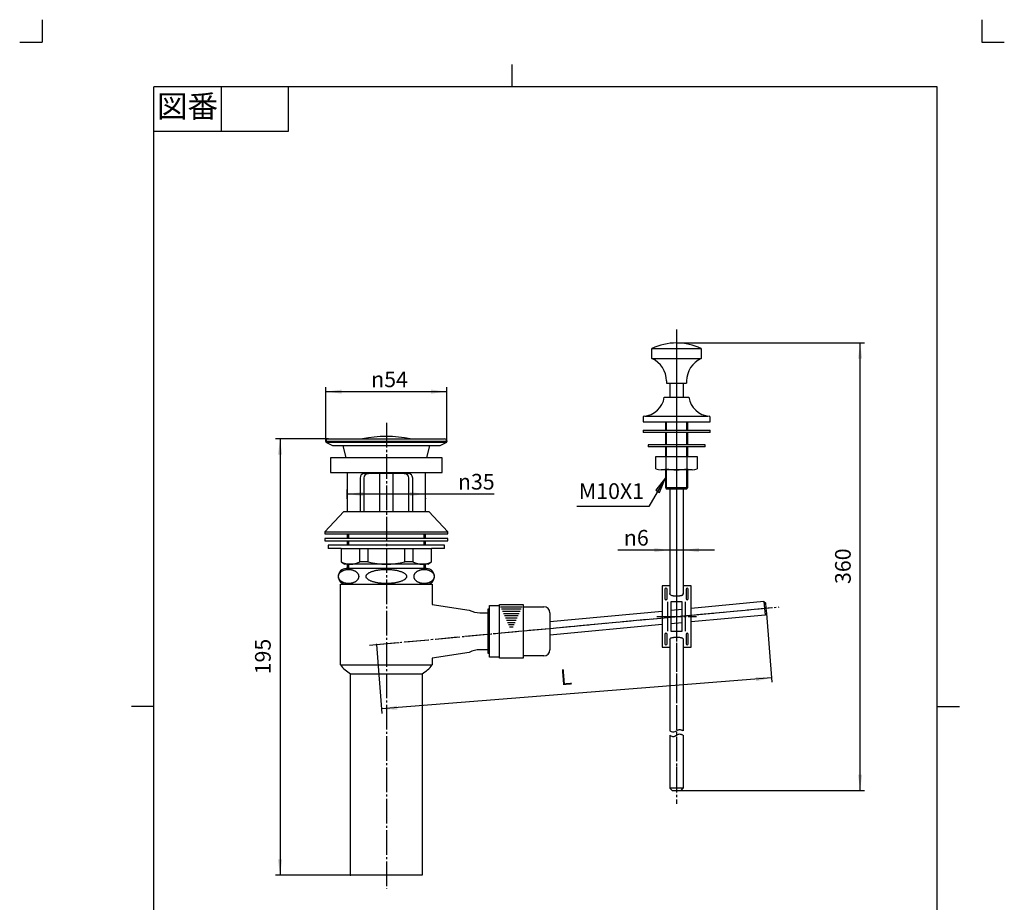
# Model space of a CAD drawing. Units: inches. Extents: x -10 to 430, y -10 to 604.
# Drawn here: x -10 to 430, y 209 to 604 of the extents above; entities that cross this region are included whole.
import ezdxf

# ---------------------------------------------------------------- set-up
doc = ezdxf.new("R2010")
doc.units = ezdxf.units.IN
doc.linetypes.add('DASH_CENTER', pattern=[14, 11, -1, 1, -1])
doc.linetypes.add('PHANTOM', pattern=[13, 10, -1, 0, -1, 0, -1])
doc.layers.add('1', color=7, linetype='Continuous')
doc.styles.add('CONVERTER_11', font='txt.shx', dxfattribs={"width": 0.9})
doc.dimstyles.new('ME10_DIM_10', dxfattribs={"dimtxt": 7, "dimasz": 7, "dimexe": 2, "dimexo": 0, "dimgap": 2, "dimtad": 1, "dimzin": 12, "dimdsep": 46, "dimtxsty": 'CONVERTER_11', "dimsah": 1, "dimcen": 0.09, "dimclrd": 2, "dimclre": 2, "dimclrt": 7, "dimadec": 0, "dimazin": 0, "dimtfac": 1, "dimtdec": 4, "dimtix": 1, "dimtmove": 0, "dimatfit": 3, "dimfxl": 1, "dimtolj": 1, "dimtzin": 0, "dimarcsym": 0})
doc.dimstyles.new('ME10_DIM_11', dxfattribs={"dimtxt": 7, "dimasz": 7, "dimexe": 2, "dimexo": 0, "dimgap": 2, "dimtad": 1, "dimzin": 12, "dimdsep": 46, "dimtxsty": 'CONVERTER_11', "dimsah": 1, "dimcen": 0.09, "dimclrd": 2, "dimclre": 2, "dimclrt": 7, "dimadec": 0, "dimazin": 0, "dimtfac": 1, "dimtdec": 4, "dimtix": 1, "dimtmove": 0, "dimatfit": 3, "dimfxl": 1, "dimtolj": 1, "dimtzin": 0, "dimarcsym": 0})
doc.dimstyles.new('ME10_DIM_12', dxfattribs={"dimtxt": 7, "dimasz": 7, "dimexe": 2, "dimexo": 0, "dimgap": 2, "dimtad": 1, "dimzin": 12, "dimdsep": 46, "dimtxsty": 'CONVERTER_11', "dimsah": 1, "dimcen": 0.09, "dimclrd": 2, "dimclre": 2, "dimclrt": 7, "dimadec": 0, "dimazin": 0, "dimtfac": 1, "dimtdec": 4, "dimtix": 1, "dimtmove": 0, "dimatfit": 3, "dimfxl": 1, "dimtolj": 1, "dimtzin": 0, "dimarcsym": 0})
doc.dimstyles.new('ME10_DIM_13', dxfattribs={"dimtxt": 7, "dimasz": 7, "dimexe": 2, "dimexo": 0, "dimgap": 2, "dimtad": 1, "dimzin": 12, "dimdsep": 46, "dimtxsty": 'CONVERTER_11', "dimsah": 1, "dimcen": 0.09, "dimse1": 1, "dimse2": 1, "dimclrd": 2, "dimclre": 2, "dimclrt": 7, "dimadec": 0, "dimazin": 0, "dimtfac": 1, "dimtdec": 4, "dimtix": 1, "dimtmove": 0, "dimatfit": 3, "dimfxl": 1, "dimtolj": 1, "dimtzin": 0, "dimarcsym": 0})
doc.dimstyles.new('ME10_DIM_14', dxfattribs={"dimtxt": 7, "dimasz": 7, "dimexe": 2, "dimexo": 0, "dimgap": 2, "dimtad": 1, "dimzin": 12, "dimdsep": 46, "dimtxsty": 'CONVERTER_11', "dimsah": 1, "dimcen": 0.09, "dimclrd": 2, "dimclre": 2, "dimclrt": 7, "dimadec": 0, "dimazin": 0, "dimtfac": 1, "dimtdec": 4, "dimtix": 1, "dimtmove": 0, "dimatfit": 3, "dimfxl": 1, "dimtolj": 1, "dimtzin": 0, "dimarcsym": 0})
doc.dimstyles.new('ME10_DIM_15', dxfattribs={"dimtxt": 7, "dimasz": 7, "dimexe": 2, "dimexo": 0, "dimgap": 2, "dimtad": 1, "dimzin": 12, "dimdsep": 46, "dimtxsty": 'CONVERTER_11', "dimsah": 1, "dimcen": 0.09, "dimclrd": 2, "dimclre": 2, "dimclrt": 7, "dimadec": 0, "dimazin": 0, "dimtfac": 1, "dimtdec": 4, "dimtix": 1, "dimtmove": 0, "dimatfit": 3, "dimfxl": 1, "dimtolj": 1, "dimtzin": 0, "dimarcsym": 0})
doc.dimstyles.get("Standard").update_dxf_attribs({"dimtxt": 0.18, "dimasz": 0.18, "dimexe": 0.18, "dimexo": 0.0625, "dimgap": 0.09, "dimtad": 0, "dimtih": 1, "dimtoh": 1, "dimdec": 4, "dimzin": 0, "dimdsep": 46, "dimtxsty": 'Standard', "dimcen": 0.09, "dimadec": 0, "dimazin": 0, "dimtfac": 1, "dimtdec": 4, "dimtofl": 0, "dimtmove": 0, "dimatfit": 3, "dimfxl": 1, "dimtolj": 1, "dimtzin": 0, "dimarcsym": 0})

# ---------------------------------------------------------------- blocks, each defined once
blk = doc.blocks.new('開示A4')
at = {"layer": '1', "color": 4, "linetype": 'PHANTOM'}
for p, q in [((0, 302), (0, 297)), ((210, 302), (210, 297)), ((-5, 297), (0, 297)), ((210, 297), (215, 297))]:
    blk.add_line(p, q, dxfattribs=at)
at = {"layer": '1', "color": 2, "linetype": 'Continuous'}
for p, q in [((105, 287), (105, 292)), ((40, 287), (40, 277)), ((55, 287), (55, 277)), ((55, 277), (25, 277)), ((25, 148.5), (20, 148.5)), ((200, 148.5), (205, 148.5))]:
    blk.add_line(p, q, dxfattribs=at)
at = {"layer": '1', "color": 7, "linetype": 'Continuous'}
for p, q in [((105, 287), (25, 287)), ((25, 148.5), (25, 287)), ((200, 287), (105, 287)), ((200, 148.5), (200, 287)), ((25, 10), (25, 148.5)), ((200, 10), (200, 148.5))]:
    blk.add_line(p, q, dxfattribs=at)
at = {"layer": '1', "color": 2, "insert": (32.5, 282), "char_height": 5, "attachment_point": 5, "style": 'CONVERTER_11'}
blk.add_mtext('図番', dxfattribs=at)
blk = doc.blocks.new('開示A4枠')
at = {"layer": '1', "xscale": 2, "yscale": 2, "zscale": 2}
blk.add_blockref('開示A4', (0, 0), dxfattribs=at)
blk = doc.blocks.new('*D3')
at = {"layer": '1', "color": 2, "linetype": 'Continuous'}
for p, q in [((126.85, 415.64), (126.85, 439.75)), ((126.85, 437.75), (180.85, 437.75)), ((180.85, 415.64), (180.85, 439.75))]:
    blk.add_line(p, q, dxfattribs=at)
at = {"layer": '1', "color": 2}
for points in [[(133.85, 438.67), (133.85, 436.83), (126.85, 437.75)], [(173.85, 436.83), (173.85, 438.67), (180.85, 437.75)]]:
    blk.add_solid(points, dxfattribs=at)
at = {"layer": '1', "color": 7, "insert": (147.06, 439.75), "char_height": 7, "attachment_point": 7, "rotation": 0.0003, "line_spacing_factor": 0.60024, "style": 'CONVERTER_11'}
blk.add_mtext('\\C7;{\\Fgdt;n}\\C7;54', dxfattribs=at)
blk = doc.blocks.new('*D4')
at = {"layer": '1', "color": 2, "linetype": 'Continuous'}
for p, q in [((136.35, 390), (136.35, 393.98)), ((171.35, 391.98), (136.35, 391.98)), ((171.35, 390), (171.35, 393.98)), ((202.07, 391.98), (171.35, 391.98))]:
    blk.add_line(p, q, dxfattribs=at)
at = {"layer": '1', "color": 2}
for points in [[(143.35, 392.9), (143.35, 391.06), (136.35, 391.98)], [(164.35, 391.06), (164.35, 392.9), (171.35, 391.98)]]:
    blk.add_solid(points, dxfattribs=at)
at = {"layer": '1', "color": 7, "insert": (185.83, 393.98), "char_height": 7, "attachment_point": 7, "rotation": 0.0003, "line_spacing_factor": 0.60024, "style": 'CONVERTER_11'}
blk.add_mtext('\\C7;{\\Fgdt;n}\\C7;35', dxfattribs=at)
blk = doc.blocks.new('*D5')
at = {"layer": '1', "color": 2, "linetype": 'Continuous'}
for p, q in [((283.54, 459.52), (367.56, 459.52)), ((365.56, 259.52), (365.56, 459.52)), ((285.54, 259.52), (367.56, 259.52))]:
    blk.add_line(p, q, dxfattribs=at)
at = {"layer": '1', "color": 2}
for points in [[(366.48, 452.52), (364.64, 452.52), (365.56, 459.52)], [(364.64, 266.52), (366.48, 266.52), (365.56, 259.52)]]:
    blk.add_solid(points, dxfattribs=at)
at = {"layer": '1', "color": 7, "insert": (363.56, 351.77), "char_height": 7, "attachment_point": 7, "rotation": 90, "line_spacing_factor": 0.60024, "style": 'CONVERTER_11'}
blk.add_mtext('360', dxfattribs=at)
blk = doc.blocks.new('*D6')
at = {"layer": '1', "color": 2, "linetype": 'Continuous'}
for p, q in [((280.54, 366.94), (257.33, 366.94)), ((286.54, 366.94), (280.54, 366.94)), ((300.54, 366.94), (286.54, 366.94))]:
    blk.add_line(p, q, dxfattribs=at)
at = {"layer": '1', "color": 2}
for points in [[(273.54, 366.01), (273.54, 367.86), (280.54, 366.94)], [(293.54, 367.86), (293.54, 366.01), (286.54, 366.94)]]:
    blk.add_solid(points, dxfattribs=at)
at = {"layer": '1', "color": 7, "insert": (259.99, 368.94), "char_height": 7, "attachment_point": 7, "rotation": 0.0003, "line_spacing_factor": 0.60024, "style": 'CONVERTER_11'}
blk.add_mtext('\\C7;{\\Fgdt;n}\\C7;6', dxfattribs=at)
blk = doc.blocks.new('*D7')
at = {"color": 2, "linetype": 'Continuous'}
for p, q in [((127.85, 416.64), (104.35, 416.64)), ((106.35, 416.64), (106.35, 221.64)), ((137.85, 221.64), (104.35, 221.64))]:
    blk.add_line(p, q, dxfattribs=at)
at = {"color": 2}
for points in [[(107.27, 409.64), (105.43, 409.64), (106.35, 416.64)], [(105.43, 228.64), (107.27, 228.64), (106.35, 221.64)]]:
    blk.add_solid(points, dxfattribs=at)
at = {"color": 7, "insert": (104.35, 311.39), "char_height": 7, "attachment_point": 7, "rotation": 90, "line_spacing_factor": 0.60024, "style": 'CONVERTER_11'}
blk.add_mtext('195', dxfattribs=at)
blk = doc.blocks.new('*D8')
at = {"layer": '1', "color": 2, "linetype": 'Continuous'}
for p, q in [((323.7, 338.61), (326.16, 307.83)), ((149.42, 324.71), (151.88, 293.93)), ((326, 309.82), (151.72, 295.92))]:
    blk.add_line(p, q, dxfattribs=at)
at = {"layer": '1', "color": 2}
for points in [[(319.1, 308.35), (318.95, 310.18), (326, 309.82)], [(158.62, 297.4), (158.77, 295.56), (151.72, 295.92)]]:
    blk.add_solid(points, dxfattribs=at)
at = {"layer": '1', "color": 7, "insert": (232.04, 304.33), "char_height": 7, "attachment_point": 7, "rotation": 4.5598, "line_spacing_factor": 0.60024, "style": 'CONVERTER_11'}
blk.add_mtext('L', dxfattribs=at)

msp = doc.modelspace()

# ---------------------------------------------------------------- hatches: boundary and pattern name
at = {"layer": '1', "linetype": 'Continuous'}
msp.add_hatch(color=2, dxfattribs=at).paths.add_polyline_path([(274.246, 393.64), (275.843, 392.719), (278.545, 399.242)])

# ---------------------------------------------------------------- linework, layer by layer
at = {"color": 7, "linetype": 'Continuous'}
for p, q in [((272.545, 456.969), (283.545, 456.969)), ((272.545, 452.519), (272.545, 456.969)), ((283.545, 456.969), (294.545, 456.969)), ((294.545, 456.969), (294.545, 452.519)), ((272.545, 452.519), (283.545, 452.519)), ((283.545, 452.519), (294.545, 452.519)), ((288.045, 442.519), (288.045, 441.519)), ((280.545, 350.978), (277.045, 350.978)), ((277.045, 350.978), (277.045, 337.228)), ((278.295, 349.396), (278.295, 345.227)), ((279.295, 345.227), (279.295, 349.396)), ((290.045, 350.978), (286.545, 350.978)), ((287.795, 349.396), (287.795, 345.227)), ((288.795, 345.227), (288.795, 349.396)), ((290.045, 337.228), (290.045, 350.978)), ((279.545, 343.735), (279.545, 337.228)), ((281.045, 343.735), (281.045, 337.228)), ((286.045, 343.735), (281.045, 343.735)), ((286.045, 337.228), (286.045, 343.735)), ((287.545, 337.228), (287.545, 343.735)), ((277.045, 337.228), (277.045, 323.478)), ((279.545, 337.228), (279.545, 330.722)), ((281.045, 337.228), (281.045, 330.722)), ((286.045, 330.722), (286.045, 337.228)), ((287.545, 330.722), (287.545, 337.228)), ((290.045, 323.478), (290.045, 337.228)), ((281.045, 330.722), (286.045, 330.722)), ((278.295, 329.229), (278.295, 325.061)), ((279.295, 325.061), (279.295, 329.229)), ((287.795, 329.229), (287.795, 325.061)), ((288.795, 325.061), (288.795, 329.229)), ((277.045, 323.478), (280.545, 323.478)), ((286.545, 323.478), (290.045, 323.478)), ((286.545, 260.519), (280.545, 260.519)), ((281.545, 259.519), (280.545, 260.519)), ((285.545, 259.519), (286.545, 260.519))]:
    msp.add_line(p, q, dxfattribs=at)
at = {"color": 2, "linetype": 'Continuous'}
for p, q in [((204.893, 341.638), (214.518, 341.638)), ((205.331, 340.638), (214.081, 340.638)), ((205.768, 339.638), (213.643, 339.638)), ((206.206, 338.638), (213.206, 338.638)), ((206.643, 337.638), (212.768, 337.638)), ((207.081, 336.638), (212.331, 336.638)), ((207.518, 335.638), (211.893, 335.638)), ((207.956, 334.638), (211.456, 334.638)), ((208.393, 333.638), (211.018, 333.638)), ((208.831, 332.638), (210.581, 332.638))]:
    msp.add_line(p, q, dxfattribs=at)
at = {"color": 2, "linetype": 'DASH_CENTER'}
msp.add_line((274.795, 337.228), (292.479, 337.228), dxfattribs=at)
at = {"color": 7, "linetype": 'Continuous'}
for centre, radius, start, end in [((283.545, 434.519), 25, 90, 116.10388), ((283.545, 434.519), 25, 63.89612, 90), ((268.045, 442.482), 11, 0.19511, 65.85262), ((299.044, 442.482), 11, 114.14738, 179.80489), ((278.795, 349.396), 0.5, 90, 180), ((278.795, 349.396), 0.5, 0, 90), ((288.295, 349.396), 0.5, 90, 180), ((288.295, 349.396), 0.5, 0, 90), ((278.795, 345.227), 0.5, 180, 270), ((278.795, 345.227), 0.5, 270, 0), ((288.295, 345.227), 0.5, 180, 270), ((288.295, 345.227), 0.5, 270, 0), ((224.256, 338.938), 2.7, 0, 90), ((278.795, 329.229), 0.5, 90, 180), ((278.795, 329.229), 0.5, 0, 90), ((288.295, 329.229), 0.5, 90, 180), ((288.295, 329.229), 0.5, 0, 90), ((224.256, 322.338), 2.7, 270, 0), ((278.795, 325.061), 0.5, 180, 270), ((278.795, 325.061), 0.5, 270, 0), ((288.295, 325.061), 0.5, 180, 270), ((288.295, 325.061), 0.5, 270, 0)]:
    msp.add_arc(centre, radius, start, end, dxfattribs=at)
for points, knots in [([(141.47, 355.415), (141.455, 355.508), (141.425, 355.693), (141.335, 355.965), (141.216, 356.229), (141.062, 356.486), (140.878, 356.73), (140.663, 356.964), (140.423, 357.181), (140.154, 357.385), (139.864, 357.57), (139.549, 357.737), (139.217, 357.884), (138.866, 358.011), (138.503, 358.115), (138.127, 358.198), (137.743, 358.257), (137.353, 358.293), (136.959, 358.305), (136.566, 358.293), (136.176, 358.257), (135.792, 358.198), (135.416, 358.115), (135.052, 358.011), (134.702, 357.884), (134.37, 357.737), (134.055, 357.57), (133.765, 357.385), (133.496, 357.181), (133.255, 356.964), (133.041, 356.73), (132.857, 356.486), (132.703, 356.229), (132.584, 355.965), (132.496, 355.693), (132.444, 355.417), (132.426, 355.138), (132.444, 354.86), (132.496, 354.584), (132.584, 354.312), (132.703, 354.048), (132.857, 353.791), (133.041, 353.547), (133.255, 353.313), (133.496, 353.096), (133.765, 352.892), (134.055, 352.707), (134.37, 352.54), (134.702, 352.393), (135.052, 352.266), (135.416, 352.162), (135.792, 352.079), (136.176, 352.02), (136.566, 351.984), (136.959, 351.972), (137.353, 351.984), (137.743, 352.02), (138.127, 352.079), (138.503, 352.162), (138.866, 352.266), (139.217, 352.393), (139.549, 352.54), (139.864, 352.707), (140.154, 352.892), (140.423, 353.096), (140.663, 353.313), (140.878, 353.547), (141.062, 353.791), (141.216, 354.048), (141.335, 354.312), (141.423, 354.584), (141.475, 354.86), (141.495, 355.139), (141.478, 355.323), (141.47, 355.415)], [0, 0, 0, 0, 0.2814668, 0.5628063, 0.8560882, 1.1491761, 1.459676, 1.769982, 2.1004082, 2.4306754, 2.781101, 3.1314095, 3.4996666, 3.8678439, 4.2500357, 4.6321785, 5.0232, 5.4141983, 5.8082337, 6.2022691, 6.5932674, 6.9842889, 7.3664317, 7.7486234, 8.1168008, 8.4850579, 8.8353664, 9.185792, 9.5160591, 9.8464853, 10.1567913, 10.4672913, 10.7603792, 11.0536611, 11.3350006, 11.6164674, 11.8936661, 12.1708649, 12.4523317, 12.7336712, 13.0269531, 13.320041, 13.6305409, 13.9408469, 14.2712732, 14.6015403, 14.9519659, 15.3022744, 15.6705315, 16.0387088, 16.4209006, 16.8030434, 17.1940649, 17.5850632, 17.9790986, 18.373134, 18.7641323, 19.1551538, 19.5372966, 19.9194884, 20.2876657, 20.6559228, 21.0062313, 21.3566569, 21.686924, 22.0173503, 22.3276563, 22.6381562, 22.9312441, 23.224526, 23.5058655, 23.7873323, 24.0645311, 24.3417298, 24.3417298, 24.3417298, 24.3417298]), ([(162.865, 355.421), (162.832, 355.52), (162.767, 355.718), (162.576, 355.995), (162.333, 356.255), (162.018, 356.512), (161.654, 356.749), (161.222, 356.982), (160.747, 357.193), (160.208, 357.396), (159.633, 357.576), (159.004, 357.743), (158.347, 357.887), (157.646, 358.014), (156.924, 358.117), (156.173, 358.199), (155.409, 358.257), (154.63, 358.293), (153.847, 358.305), (153.064, 358.293), (152.285, 358.257), (151.521, 358.199), (150.77, 358.117), (150.048, 358.014), (149.347, 357.887), (148.69, 357.743), (148.061, 357.576), (147.486, 357.396), (146.947, 357.193), (146.472, 356.982), (146.04, 356.749), (145.675, 356.512), (145.361, 356.255), (145.117, 355.996), (144.93, 355.717), (144.821, 355.433), (144.777, 355.14), (144.821, 354.847), (144.93, 354.563), (145.117, 354.284), (145.361, 354.025), (145.675, 353.767), (146.04, 353.531), (146.472, 353.298), (146.947, 353.087), (147.486, 352.884), (148.061, 352.703), (148.69, 352.536), (149.347, 352.392), (150.048, 352.266), (150.77, 352.163), (151.521, 352.081), (152.285, 352.022), (153.064, 351.986), (153.847, 351.975), (154.63, 351.986), (155.409, 352.022), (156.173, 352.081), (156.924, 352.163), (157.646, 352.266), (158.347, 352.392), (159.004, 352.536), (159.633, 352.703), (160.208, 352.884), (160.747, 353.087), (161.222, 353.298), (161.654, 353.531), (162.018, 353.767), (162.333, 354.025), (162.577, 354.284), (162.764, 354.563), (162.872, 354.846), (162.919, 355.14), (162.883, 355.327), (162.865, 355.421)], [0, 0, 0, 0, 0.3118859, 0.6215344, 0.9997925, 1.3762937, 1.8384046, 2.299877, 2.8488363, 3.3974612, 4.0260608, 4.6544976, 5.3498039, 6.0450218, 6.7903425, 7.5356169, 8.3118564, 9.0880758, 9.8747647, 10.6614537, 11.4376731, 12.2139126, 12.959187, 13.7045077, 14.3997256, 15.0950319, 15.7234687, 16.3520683, 16.9006932, 17.4496525, 17.9111249, 18.3732358, 18.749737, 19.1279951, 19.4376436, 19.7495295, 20.0331876, 20.3168457, 20.6287316, 20.9383801, 21.3166382, 21.6931394, 22.1552503, 22.6167227, 23.165682, 23.714307, 24.3429065, 24.9713433, 25.6666496, 26.3618676, 27.1071882, 27.8524626, 28.6287021, 29.4049215, 30.1916105, 30.9782995, 31.7545188, 32.5307583, 33.2760328, 34.0213534, 34.7165714, 35.4118776, 36.0403144, 36.668914, 37.217539, 37.7664982, 38.2279706, 38.6900815, 39.0665827, 39.4448408, 39.7544894, 40.0663752, 40.3500333, 40.6336914, 40.6336914, 40.6336914, 40.6336914]), ([(175.245, 355.415), (175.23, 355.508), (175.2, 355.693), (175.11, 355.965), (174.991, 356.229), (174.837, 356.486), (174.653, 356.73), (174.438, 356.964), (174.198, 357.181), (173.929, 357.385), (173.639, 357.57), (173.324, 357.737), (172.992, 357.884), (172.641, 358.011), (172.278, 358.115), (171.902, 358.198), (171.518, 358.257), (171.128, 358.293), (170.734, 358.305), (170.341, 358.293), (169.951, 358.257), (169.567, 358.198), (169.191, 358.115), (168.827, 358.011), (168.477, 357.884), (168.145, 357.737), (167.83, 357.57), (167.54, 357.385), (167.271, 357.181), (167.03, 356.964), (166.816, 356.73), (166.632, 356.486), (166.478, 356.229), (166.359, 355.965), (166.271, 355.693), (166.219, 355.417), (166.201, 355.138), (166.219, 354.86), (166.271, 354.584), (166.359, 354.312), (166.478, 354.048), (166.632, 353.791), (166.816, 353.547), (167.03, 353.313), (167.271, 353.096), (167.54, 352.892), (167.83, 352.707), (168.145, 352.54), (168.477, 352.393), (168.827, 352.266), (169.191, 352.162), (169.567, 352.079), (169.951, 352.02), (170.341, 351.984), (170.734, 351.972), (171.128, 351.984), (171.518, 352.02), (171.902, 352.079), (172.278, 352.162), (172.641, 352.266), (172.992, 352.393), (173.324, 352.54), (173.639, 352.707), (173.929, 352.892), (174.198, 353.096), (174.438, 353.313), (174.653, 353.547), (174.837, 353.791), (174.991, 354.048), (175.11, 354.312), (175.198, 354.584), (175.25, 354.86), (175.27, 355.139), (175.253, 355.323), (175.245, 355.415)], [0, 0, 0, 0, 0.2814605, 0.5627936, 0.85607, 1.1491524, 1.4596479, 1.7699494, 2.1003724, 2.4306362, 2.7810596, 3.1313659, 3.4996217, 3.8677978, 4.2499889, 4.6321311, 5.0231524, 5.4141505, 5.8081859, 6.2022213, 6.5932194, 6.9842407, 7.3663829, 7.748574, 8.1167501, 8.4850059, 8.8353122, 9.1857356, 9.5159994, 9.8464224, 10.1567239, 10.4672194, 10.7603018, 11.0535782, 11.3349113, 11.6163718, 11.893564, 12.1707562, 12.4522167, 12.7335498, 13.0268262, 13.3199086, 13.6304041, 13.9407056, 14.2711285, 14.6013924, 14.9518158, 15.302122, 15.6703779, 16.0385539, 16.4207451, 16.8028873, 17.1939086, 17.5849067, 17.9789421, 18.3729774, 18.7639755, 19.1549968, 19.537139, 19.9193302, 20.2875062, 20.6557621, 21.0060683, 21.3564918, 21.6867556, 22.0171785, 22.3274801, 22.6379756, 22.9310579, 23.2243343, 23.5056675, 23.787128, 24.0643201, 24.3415123, 24.3415123, 24.3415123, 24.3415123]), ([(280.545, 347.312), (280.641, 347.145), (280.837, 346.806), (281.347, 346.698), (281.742, 346.594), (282.074, 346.526), (282.409, 346.476), (282.768, 346.439), (283.147, 346.415), (283.502, 346.407), (283.814, 346.411), (284.134, 346.424), (284.502, 346.452), (284.882, 346.503), (285.221, 346.57), (285.526, 346.641), (285.838, 346.717), (286.139, 346.833), (286.426, 347.01), (286.514, 347.211), (286.557, 347.312)], [0, 0, 0, 0, 0.5523598, 1.1232831, 1.4609402, 1.7933623, 2.1353937, 2.4790274, 2.876685, 3.2737618, 3.5432252, 3.8128784, 4.2329415, 4.6524966, 4.9606005, 5.2693424, 5.5945577, 5.9194246, 6.2427126, 6.5637118, 6.5637118, 6.5637118, 6.5637118]), ([(280.545, 327.145), (280.668, 327.334), (280.923, 327.723), (281.565, 327.815), (282.091, 327.93), (282.543, 327.998), (282.973, 328.035), (283.395, 328.049), (283.826, 328.048), (284.307, 328.024), (284.827, 327.961), (285.315, 327.868), (285.734, 327.772), (286.07, 327.651), (286.405, 327.481), (286.507, 327.257), (286.557, 327.145)], [0, 0, 0, 0, 0.6484984, 1.3324788, 1.8151311, 2.2874742, 2.6983392, 3.111775, 3.5517625, 3.990799, 4.5560071, 5.1216739, 5.4812026, 5.8421865, 6.2019351, 6.5588964, 6.5588964, 6.5588964, 6.5588964]), ([(280.545, 286.138), (280.916, 285.94), (281.657, 285.545), (282.713, 285.692), (283.374, 286.048), (283.794, 286.324), (284.218, 286.57), (284.678, 286.732), (285.17, 286.726), (285.651, 286.601), (286.104, 286.384), (286.398, 286.22), (286.545, 286.138)], [0, 0, 0, 0, 1.2373301, 2.4720926, 2.9784696, 3.4932454, 3.9766934, 4.4493736, 4.9340929, 5.4270403, 5.9319813, 6.4361853, 6.4361853, 6.4361853, 6.4361853]), ([(280.545, 284.138), (280.812, 284.01), (281.346, 283.755), (282.086, 283.574), (282.656, 283.707), (283.06, 283.884), (283.461, 284.116), (283.888, 284.379), (284.346, 284.623), (284.844, 284.76), (285.327, 284.701), (285.754, 284.552), (286.157, 284.354), (286.415, 284.21), (286.545, 284.138)], [0, 0, 0, 0, 0.8920823, 1.7829193, 2.2003297, 2.62392, 3.1047567, 3.5880654, 4.1303588, 4.6580003, 5.1069513, 5.5654663, 6.0097406, 6.4530109, 6.4530109, 6.4530109, 6.4530109])]:
    msp.add_open_spline(points, degree=3, knots=knots, dxfattribs=at)
at = {"color": 7}
for p in [(127.847, 416.638), (137.847, 221.638)]:
    msp.add_point(p, dxfattribs=at)
at = {"layer": '1', "color": 2, "linetype": 'DASH_CENTER'}
for p, q in [((283.545, 465.519), (283.545, 253.519)), ((153.847, 423.75), (153.847, 215.638)), ((147.873, 324.562), (329.459, 341.515))]:
    msp.add_line(p, q, dxfattribs=at)
at = {"layer": '1', "color": 4, "linetype": 'PHANTOM'}
for p, q in [((283.545, 462.519), (283.545, 459.519)), ((283.545, 459.519), (283.545, 454.939)), ((283.545, 454.939), (283.545, 256.519)), ((226.956, 331.945), (326.472, 341.236)), ((149.424, 324.706), (226.956, 331.945)), ((146.251, 324.41), (149.424, 324.706))]:
    msp.add_line(p, q, dxfattribs=at)
at = {"layer": '1', "color": 7, "linetype": 'Continuous'}
for p, q in [((279.045, 442.519), (279.045, 441.519)), ((279.045, 441.519), (283.545, 441.519)), ((280.545, 441.519), (280.545, 435.222)), ((283.545, 441.519), (288.045, 441.519)), ((286.545, 441.519), (286.545, 435.222)), ((278.045, 435.222), (289.045, 435.222)), ((268.545, 426.252), (268.545, 424.222)), ((268.545, 424.222), (298.545, 424.222)), ((269.545, 426.722), (297.545, 426.722)), ((278.545, 424.222), (278.545, 420.519)), ((288.545, 420.519), (288.545, 424.222)), ((298.545, 424.222), (298.545, 426.252)), ((268.545, 420.519), (268.545, 419.519)), ((268.545, 420.519), (283.545, 420.519)), ((283.545, 419.519), (268.545, 419.519)), ((278.545, 419.519), (278.545, 414.019)), ((283.545, 420.519), (298.545, 420.519)), ((298.545, 419.519), (283.545, 419.519)), ((288.545, 414.019), (288.545, 419.519)), ((298.545, 419.519), (298.545, 420.519)), ((126.847, 415.638), (153.847, 415.638)), ((126.847, 415.638), (126.847, 415.138)), ((126.847, 415.138), (153.847, 415.138)), ((126.847, 415.138), (129.847, 413.638)), ((127.847, 416.638), (153.847, 416.638)), ((129.847, 413.638), (153.847, 413.638)), ((134.347, 413.638), (135.814, 408.138)), ((153.847, 416.638), (179.847, 416.638)), ((153.847, 415.638), (180.847, 415.638)), ((153.847, 415.138), (180.847, 415.138)), ((153.847, 413.638), (177.847, 413.638)), ((171.88, 408.138), (173.347, 413.638)), ((177.847, 413.638), (180.847, 415.138)), ((180.847, 415.138), (180.847, 415.638)), ((270.795, 414.019), (270.795, 413.019)), ((283.545, 414.019), (270.795, 414.019)), ((296.295, 414.019), (283.545, 414.019)), ((296.295, 413.019), (296.295, 414.019)), ((283.545, 413.019), (270.795, 413.019)), ((278.545, 413.019), (278.545, 408.794)), ((296.295, 413.019), (283.545, 413.019)), ((288.545, 408.794), (288.545, 413.019)), ((128.847, 408.138), (128.847, 401.638)), ((178.847, 408.138), (128.847, 408.138)), ((178.847, 401.638), (178.847, 408.138)), ((274.307, 403.294), (274.307, 408.794)), ((274.307, 408.794), (283.545, 408.794)), ((278.926, 403.294), (278.926, 408.794)), ((283.545, 408.794), (292.782, 408.794)), ((288.163, 408.794), (288.163, 403.294)), ((292.782, 408.794), (292.782, 403.294)), ((128.847, 401.638), (178.847, 401.638)), ((136.347, 401.638), (136.347, 390)), ((144.077, 401.138), (145.847, 401.138)), ((153.847, 401.138), (145.847, 401.138)), ((150.847, 401.138), (150.847, 384.138)), ((161.847, 401.138), (153.847, 401.138)), ((156.847, 384.138), (156.847, 401.138)), ((161.847, 401.138), (163.617, 401.138)), ((171.347, 390), (171.347, 401.638)), ((283.545, 402.794), (276.638, 402.794)), ((278.545, 402.794), (278.545, 394.972)), ((290.451, 402.794), (283.545, 402.794)), ((288.545, 394.972), (288.545, 402.794)), ((142.077, 399.138), (142.077, 384.138)), ((143.847, 399.138), (143.847, 384.138)), ((163.847, 384.138), (163.847, 399.138)), ((165.617, 384.138), (165.617, 399.138)), ((278.545, 394.972), (279.045, 394.222)), ((278.545, 394.972), (283.545, 394.972)), ((283.545, 394.222), (279.045, 394.222)), ((280.545, 394.222), (280.545, 347.312)), ((283.545, 394.972), (288.545, 394.972)), ((288.045, 394.222), (283.545, 394.222)), ((286.545, 394.222), (286.545, 347.312)), ((288.045, 394.222), (288.545, 394.972)), ((136.347, 390), (136.347, 384.138)), ((171.347, 384.138), (171.347, 390)), ((126.347, 375.138), (134.847, 384.138)), ((134.847, 384.138), (172.847, 384.138)), ((172.847, 384.138), (181.347, 375.138)), ((126.347, 375.138), (126.347, 374.138)), ((126.347, 375.138), (181.347, 375.138)), ((126.347, 374.138), (181.347, 374.138)), ((136.347, 374.138), (136.347, 372.138)), ((171.347, 372.138), (171.347, 374.138)), ((181.347, 374.138), (181.347, 375.138)), ((181.347, 372.138), (126.347, 372.138)), ((126.347, 372.138), (126.347, 371.138)), ((126.347, 371.138), (181.347, 371.138)), ((136.347, 371.138), (136.347, 369.138)), ((171.347, 369.138), (171.347, 371.138)), ((181.347, 371.138), (181.347, 372.138)), ((127.847, 369.138), (127.847, 367.638)), ((179.847, 369.138), (127.847, 369.138)), ((133.597, 367.638), (127.847, 367.638)), ((133.597, 367.638), (174.097, 367.638)), ((133.597, 367.638), (133.597, 361.649)), ((141.943, 361.649), (141.943, 367.638)), ((145.612, 367.638), (145.612, 361.649)), ((162.082, 361.649), (162.082, 367.638)), ((165.751, 367.638), (165.751, 361.649)), ((179.847, 367.638), (174.097, 367.638)), ((174.097, 361.649), (174.097, 367.638)), ((179.847, 367.638), (179.847, 369.138)), ((133.597, 361.649), (135.347, 360.638)), ((145.612, 361.649), (141.943, 361.649)), ((165.751, 361.649), (162.082, 361.649)), ((172.347, 360.638), (174.097, 361.649)), ((172.347, 360.638), (135.347, 360.638)), ((171.847, 358.638), (135.847, 358.638)), ((136.347, 360.638), (136.347, 358.638)), ((171.347, 358.638), (171.347, 360.638)), ((133.347, 315.638), (133.347, 351.638)), ((133.347, 351.638), (174.347, 351.638)), ((135.847, 351.638), (171.847, 351.638)), ((174.347, 351.638), (174.347, 342.638)), ((322.563, 343.884), (290.045, 340.848)), ((322.563, 343.884), (323.121, 337.91)), ((322.563, 343.884), (323.265, 343.309)), ((323.265, 343.309), (323.485, 340.957)), ((174.347, 342.638), (190.847, 340.138)), ((195.688, 338.888), (199.347, 338.888)), ((199.347, 339.938), (199.347, 340.638)), ((199.347, 340.638), (199.956, 340.638)), ((199.347, 321.338), (199.347, 339.938)), ((199.956, 319.138), (199.956, 342.138)), ((199.956, 342.138), (204.456, 342.138)), ((204.456, 318.638), (204.456, 342.638)), ((204.456, 342.638), (214.956, 342.638)), ((214.956, 342.638), (214.956, 342.138)), ((214.956, 342.138), (214.956, 341.638)), ((214.956, 341.638), (214.956, 319.638)), ((214.956, 341.638), (224.256, 341.638)), ((226.956, 334.958), (277.045, 339.635)), ((226.956, 338.938), (226.956, 336.888)), ((281.045, 340.008), (286.045, 340.475)), ((323.485, 340.957), (323.704, 338.606)), ((226.956, 336.888), (226.956, 324.388)), ((286.045, 334.449), (281.045, 333.982)), ((323.121, 337.91), (290.045, 334.822)), ((323.704, 338.606), (323.121, 337.91)), ((277.045, 333.608), (226.956, 328.932)), ((280.545, 327.145), (280.545, 286.138)), ((286.545, 327.145), (286.545, 286.138)), ((199.347, 322.388), (195.688, 322.388)), ((199.347, 320.638), (199.347, 321.338)), ((226.956, 324.388), (226.956, 322.338)), ((190.847, 321.138), (174.347, 318.638)), ((174.347, 318.638), (174.347, 315.638)), ((199.956, 320.638), (199.347, 320.638)), ((204.456, 319.138), (199.956, 319.138)), ((214.956, 318.638), (204.456, 318.638)), ((224.256, 319.638), (214.956, 319.638)), ((214.956, 319.638), (214.956, 319.138)), ((214.956, 319.138), (214.956, 318.638)), ((133.347, 315.638), (153.847, 315.638)), ((153.847, 315.638), (174.347, 315.638)), ((137.847, 311.638), (153.847, 311.638)), ((137.847, 221.638), (137.847, 311.638)), ((153.847, 311.638), (169.847, 311.638)), ((169.847, 311.638), (169.847, 221.638)), ((280.545, 284.138), (280.545, 260.519)), ((286.545, 284.138), (286.545, 260.519)), ((281.545, 259.519), (283.545, 259.519)), ((283.545, 259.519), (285.545, 259.519)), ((138.547, 221.638), (137.847, 221.638)), ((153.847, 221.638), (138.547, 221.638)), ((169.847, 221.638), (153.847, 221.638))]:
    msp.add_line(p, q, dxfattribs=at)
at = {"layer": '1', "color": 2, "linetype": 'Continuous'}
for p, q in [((279.045, 420.519), (279.045, 424.222)), ((288.045, 424.222), (288.045, 420.519)), ((279.045, 414.019), (279.045, 419.519)), ((288.045, 419.519), (288.045, 414.019)), ((279.045, 408.794), (279.045, 413.019)), ((288.045, 413.019), (288.045, 408.794)), ((279.045, 394.222), (279.045, 402.794)), ((288.045, 402.794), (288.045, 394.222)), ((278.545, 399.242), (274.246, 393.64)), ((275.843, 392.719), (278.545, 399.242)), ((274.246, 393.64), (275.843, 392.719)), ((137.065, 372.138), (137.065, 374.138)), ((170.629, 374.138), (170.629, 372.138)), ((137.065, 369.138), (137.065, 371.138)), ((170.629, 371.138), (170.629, 369.138)), ((137.065, 358.638), (137.065, 360.638)), ((170.629, 360.638), (170.629, 358.638)), ((199.956, 339.938), (199.347, 339.938)), ((199.956, 321.338), (199.347, 321.338))]:
    msp.add_line(p, q, dxfattribs=at)
at = {"layer": '1', "color": 7, "linetype": 'Continuous'}
for centre, radius, start, end in [((268.157, 436.714), 10, 274.85138, 351.41671), ((298.933, 436.714), 10, 188.58329, 265.14862), ((269.045, 426.252), 0.5, 94.85138, 180), ((298.045, 426.252), 0.5, 0, 85.14862), ((127.847, 415.638), 1, 90, 180), ((153.847, 365.669), 52.081, 78.14058, 101.85942), ((179.847, 415.638), 1, 0, 90), ((144.077, 399.138), 2, 90, 180), ((145.847, 399.138), 2, 90, 180), ((161.847, 399.138), 2, 0, 90), ((163.617, 399.138), 2, 0, 90), ((276.616, 408.377), 5.583, 245.56533, 294.43467), ((283.545, 424.377), 21.583, 257.64322, 270), ((283.545, 424.377), 21.583, 270, 282.35678), ((290.473, 408.377), 5.583, 245.56533, 294.43467), ((137.77, 369.76), 9.121, 242.77449, 297.22551), ((153.847, 394.702), 34.064, 256.01025, 283.98975), ((169.924, 369.76), 9.121, 242.77449, 297.22551), ((135.847, 355.138), 3.5, 90, 270), ((171.847, 355.138), 3.5, 270, 90), ((195.688, 348.888), 10, 241.04498, 270), ((195.688, 312.388), 10, 90, 118.95502), ((145.36, 324.622), 15, 216.78896, 239.94396), ((162.334, 324.622), 15, 300.05604, 323.21104)]:
    msp.add_arc(centre, radius, start, end, dxfattribs=at)
at = {"layer": '1', "color": 7}
for p in [(283.545, 459.519), (126.847, 415.638), (180.847, 415.638), (136.347, 390), (171.347, 390), (280.545, 347.312), (286.545, 347.312), (323.704, 338.606), (149.424, 324.706), (285.545, 259.519)]:
    msp.add_point(p, dxfattribs=at)

# ---------------------------------------------------------------- block references
msp.add_blockref('開示A4枠', (0, 0))

# ---------------------------------------------------------------- texts
at = {"layer": '1', "color": 7, "insert": (254.452, 392.384), "char_height": 7, "attachment_point": 5, "style": 'CONVERTER_11'}
msp.add_mtext('M10X1', dxfattribs=at)

# ---------------------------------------------------------------- dimensions: what is measured, and where the dimension line sits
dim = msp.add_linear_dim(base=(106.347, 221.638), p1=(127.847, 416.638), p2=(137.847, 221.638), angle=90, text='195', dimstyle='ME10_DIM_14')
dim.commit()
dim.dimension.update_dxf_attribs({"geometry": '*D7', "text_midpoint": (100.847, 319.138), "text_rotation": 90})
at = {"layer": '1'}
dim = msp.add_linear_dim(base=(365.557, 459.519), p1=(285.545, 259.519), p2=(283.545, 459.519), angle=90, text='360', dimstyle='ME10_DIM_12', dxfattribs=at)
dim.commit()
dim.dimension.update_dxf_attribs({"geometry": '*D5', "text_midpoint": (360.057, 359.519), "text_rotation": 90})
for base, p1, p2, text, dimstyle, picture, middle in [((126.847, 437.75), (180.847, 415.638), (126.847, 415.638), '{\\Fgdt;n}54', 'ME10_DIM_10', '*D3', (153.847, 443.25)), ((171.347, 391.979), (136.347, 390), (171.347, 390), '{\\Fgdt;n}35', 'ME10_DIM_11', '*D4', (192.624, 397.479)), ((286.545, 366.936), (280.545, 347.312), (286.545, 347.312), '{\\Fgdt;n}6', 'ME10_DIM_13', '*D6', (263.632, 372.436))]:
    dim = msp.add_linear_dim(base=base, p1=p1, p2=p2, text=text, dimstyle=dimstyle, override={"dimpost": '{\\Fgdt;n}<>'}, dxfattribs=at)
    dim.commit()
    dim.dimension.update_dxf_attribs({"geometry": picture, "text_midpoint": middle, "text_rotation": 0.00014})
dim = msp.add_aligned_dim(p1=(323.704, 338.606), p2=(149.424, 324.706), distance=28.877, text='L', dimstyle='ME10_DIM_15', dxfattribs=at)
dim.commit()
dim.dimension.update_dxf_attribs({"geometry": '*D8', "text_midpoint": (234.333, 308.027), "text_rotation": 4.55977})

# ---------------------------------------------------------------- leaders
at = {"layer": '1', "color": 2, "linetype": 'Continuous', "has_arrowhead": 0}
msp.add_leader([(278.545, 399.242), (271.121, 386.384), (238.945, 386.384)], dimstyle='Standard', dxfattribs=at)

doc.saveas('drawing.dxf')
